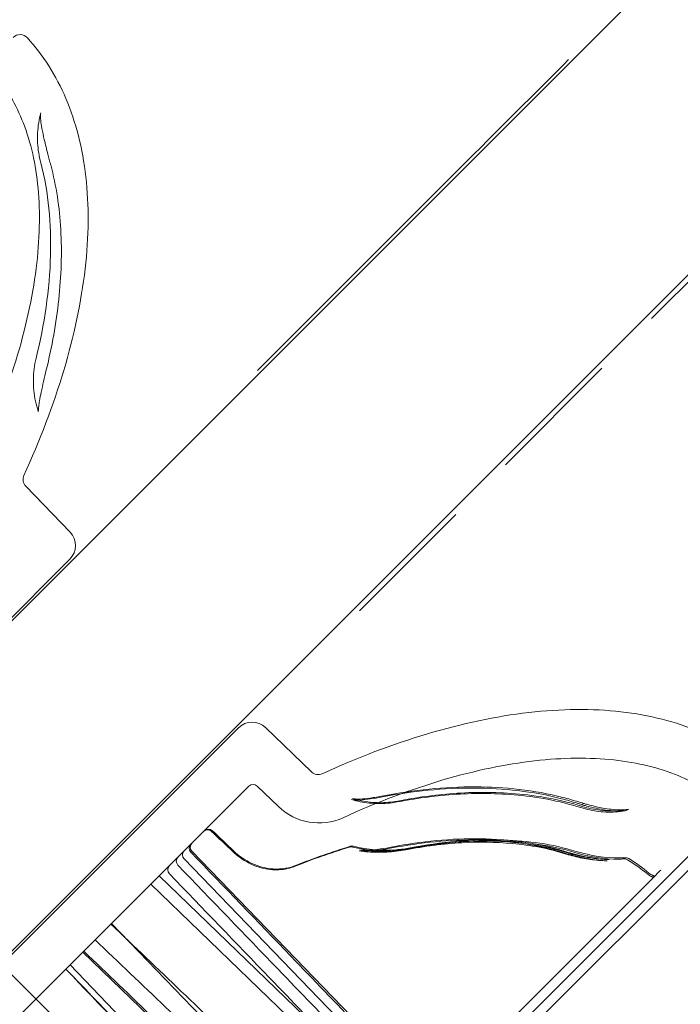
# Model space of a CAD drawing. Units: millimetres. Extents: x 2942 to 12997, y 2700 to 10531.
# Drawn here: x 10004 to 10038, y 4777 to 4828 of the extents above; entities that cross this region are included whole.
import ezdxf

# ---------------------------------------------------------------- set-up
doc = ezdxf.new("R2010")
doc.units = ezdxf.units.MM
doc.header["$LTSCALE"] = 700

# ---------------------------------------------------------------- blocks, each defined once
blk = doc.blocks.new('A$C56E41E27')
at = {"color": 0, "linetype": 'Continuous', "lineweight": 0}
for p, q in [((9848.618, 4641.831), (10102.114, 4895.327)), ((9848.618, 4641.831), (10102.114, 4895.327)), ((10108.987, 4885.229), (9857.103, 4633.345)), ((10108.987, 4885.229), (9857.103, 4633.345)), ((10031.973, 4825.412), (10032.241, 4825.68)), ((10031.973, 4825.412), (10028.174, 4821.613)), ((10027.655, 4821.094), (10028.174, 4821.613)), ((10027.655, 4821.094), (10027.57, 4821.009)), ((10026.128, 4819.566), (10027.458, 4820.897)), ((10027.532, 4820.971), (10027.458, 4820.897)), ((10027.532, 4820.971), (10027.57, 4821.009)), ((10019.439, 4812.878), (10026.128, 4819.566)), ((10036.501, 4812.368), (10041.45, 4817.318)), ((10017.281, 4810.72), (10019.439, 4812.878)), ((10016.266, 4809.705), (10017.281, 4810.72)), ((10029.001, 4804.868), (10033.95, 4809.818)), ((10006.639, 4801.411), (10004.367, 4803.764)), ((10021.501, 4797.368), (10026.45, 4802.318)), ((9977.688, 4771.071), (10006.626, 4800.009)), ((10015.281, 4791.354), (9985.884, 4761.957)), ((10016.683, 4791.366), (10019.036, 4789.094)), ((10042.082, 4788.456), (9988.782, 4735.156)), ((10014.456, 4786.993), (10015.825, 4788.362)), ((10016.245, 4788.365), (10017.335, 4787.312)), ((10014.456, 4786.993), (10013.491, 4786.028)), ((10003.28, 4775.817), (10013.491, 4786.028)), ((9990.51, 4736.177), (10039.229, 4784.896)), ((10024.993, 4772.491), (10012.896, 4785.017)), ((10024.596, 4772.094), (10012.5, 4784.62)), ((10011.222, 4783.759), (10024.026, 4771.395)), ((10036.59, 4783.671), (10024.797, 4771.878)), ((10036.59, 4783.671), (10036.913, 4783.994)), ((10036.971, 4784.052), (10036.913, 4783.994)), ((10010.79, 4783.327), (10021.861, 4772.637)), ((10008.767, 4781.304), (10021.132, 4768.501)), ((10020.036, 4767.534), (10007.298, 4779.835)), ((10018.939, 4766.438), (10006.639, 4779.176)), ((10003.482, 4778.847), (10017.27, 4765.059))]:
    blk.add_line(p, q, dxfattribs=at)
at = {"color": 0, "linetype": 'Continuous', "lineweight": 0, "extrusion": (2.21251e-16, 1.2326e-32, -1)}
for centre, radius, start, end in [((-10004.081, 4826.455), 0.5, 45, 137.8715), ((-10005.919, 4800.716), 1, 136, 225), ((-10013.703, 4785.816), 0.3, 45, 133.5692)]:
    blk.add_arc(centre, radius, start, end, dxfattribs=at)
at = {"color": 0, "linetype": 'Continuous', "lineweight": 0, "extrusion": (2.21251e-16, 0, -1)}
for centre, radius, start, end in [((-10004.726, 4804.111), 0.5, 316, 24.5392), ((-10015.989, 4790.647), 1, 45, 134), ((-10019.419, 4789.47), 3, 245.5078, 314), ((-10013.739, 4785.852), 0.3, 45, 133.5708), ((-10013.061, 4785.173), 0.3, 316.1153, 45), ((-10021.073, 4784.938), 0.3, 73.2942, 103.5954), ((-10021.118, 4784.982), 0.3, 73.23, 103.5296), ((-10012.396, 4784.509), 0.3, 316.0995, 45), ((-10035.105, 4784.323), 0.3, 86.9596, 121.7098), ((-10035.167, 4784.385), 0.3, 86.8841, 121.6799)]:
    blk.add_arc(centre, radius, start, end, dxfattribs=at)
at = {"color": 0, "linetype": 'Continuous', "lineweight": 0, "extrusion": (2.21251e-16, -1.2326e-32, -1)}
for centre, radius, start, end in [((-10019.383, 4789.454), 0.5, 245.4608, 314), ((-10016.037, 4788.149), 0.3, 45, 134), ((-10013.112, 4785.225), 0.3, 316, 45), ((-10012.716, 4784.829), 0.3, 316, 45), ((-10011.954, 4784.067), 0.3, 316.0624, 45)]:
    blk.add_arc(centre, radius, start, end, dxfattribs=at)
at = {"color": 0, "linetype": 'Continuous', "lineweight": 0, "extrusion": (2.34755e-17, 1.8816e-16, -1)}
blk.add_ellipse((10013.703, 4785.816), major_axis=(0.207, 0.217), ratio=0.005682, start_param=-0.004198, end_param=0, dxfattribs=at)
at = {"color": 0, "linetype": 'Continuous', "lineweight": 0, "extrusion": (5.99638e-17, 1.53453e-16, -1)}
blk.add_ellipse((10013.739, 4785.852), major_axis=(0.207, 0.217), ratio=0.0058, start_param=-0.00237, end_param=0, dxfattribs=at)
at = {"color": 0, "linetype": 'Continuous', "lineweight": 0, "extrusion": (2.60168e-17, 1.85747e-16, -1)}
blk.add_ellipse((10013.739, 4785.852), major_axis=(0.207, 0.217), ratio=0.0058, start_param=-0.004152, end_param=-0.00237, dxfattribs=at)
at = {"color": 0, "linetype": 'Continuous', "lineweight": 0}
for centre, major_axis, ratio, start_param, end_param in [((10021.073, 4784.938), (-0.086, 0.287), 0.448352, 0.001256, 0.003108), ((10021.073, 4784.938), (-0.086, 0.287), 0.448352, -0.000001, 0.001255), ((10021.118, 4784.982), (-0.087, 0.287), 0.444615, 0, 0.003149), ((10021.118, 4784.982), (0.07, 0.292), 0.271945, 0, 0.001941), ((10035.105, 4784.323), (-0.016, 0.3), 0.38581, 0.001717, 0.002558), ((10035.105, 4784.323), (-0.016, 0.3), 0.38581, 0, 0.001717), ((10035.167, 4784.385), (0.158, 0.255), 0.111994, -0.002322, 0), ((10035.167, 4784.385), (0.158, 0.255), 0.111994, -0.003274, -0.002322), ((10035.105, 4784.323), (0.158, 0.255), 0.113078, -0.00335, 0)]:
    blk.add_ellipse(centre, major_axis=major_axis, ratio=ratio, start_param=start_param, end_param=end_param, dxfattribs=at)
at = {"color": 0, "linetype": 'Continuous', "lineweight": 0, "extrusion": (1.18845e-17, 5.06677e-17, -1)}
blk.add_ellipse((10021.073, 4784.938), major_axis=(0.071, 0.292), ratio=0.274324, start_param=-0.00189, end_param=0, dxfattribs=at)
at = {"color": 0, "linetype": 'Continuous', "lineweight": 0, "extrusion": (9.46218e-17, 1.31534e-16, -1)}
blk.add_ellipse((10013.061, 4785.173), major_axis=(-0.216, -0.208), ratio=0.008879, start_param=-0.001627, end_param=0, dxfattribs=at)
at = {"color": 0, "linetype": 'Continuous', "lineweight": 0, "extrusion": (7.50019e-19, -1.22649e-17, -1)}
blk.add_ellipse((10035.167, 4784.385), major_axis=(-0.016, 0.3), ratio=0.382552, start_param=-0.00256, end_param=0, dxfattribs=at)
at = {"color": 0, "linetype": 'Continuous', "lineweight": 0, "extrusion": (5.72734e-17, 1.70331e-16, -1)}
blk.add_ellipse((10012.396, 4784.509), major_axis=(-0.216, -0.208), ratio=0.004551, start_param=-0.00237, end_param=0, dxfattribs=at)
at = {"color": 0, "linetype": 'Continuous', "lineweight": 0, "extrusion": (-5.62103e-17, 2.8773e-16, -1)}
blk.add_ellipse((10012.396, 4784.509), major_axis=(-0.216, -0.208), ratio=0.004551, start_param=-0.007049, end_param=-0.00237, dxfattribs=at)
at = {"color": 0, "linetype": 'Continuous', "lineweight": 0, "extrusion": (-6.66532e-18, 2.3661e-16, -1)}
blk.add_ellipse((10011.954, 4784.067), major_axis=(-0.216, -0.208), ratio=0.000793, start_param=-0.000871, end_param=0, dxfattribs=at)
at = {"color": 0, "linetype": 'Continuous', "lineweight": 0, "extrusion": (4.00862e-16, -7.26598e-17, -1)}
blk.add_ellipse((10036.409, 4783.423), major_axis=(0.112, 0.278), ratio=0.000028, start_param=0, end_param=0.000242, dxfattribs=at)
at = {"color": 0, "linetype": 'Continuous', "lineweight": 0, "extrusion": (4.04688e-16, -7.44163e-17, -1)}
blk.add_ellipse((10036.471, 4783.485), major_axis=(0.113, 0.278), ratio=0.000028, start_param=0, end_param=0.000239, dxfattribs=at)
at = {"color": 0, "linetype": 'Continuous', "lineweight": 0}
for points, knots in [([(10004.271, 4804.319), (10005.092, 4806.116), (10005.785, 4807.93), (10006.85, 4811.496), (10007.221, 4813.248), (10007.606, 4816.593), (10007.618, 4818.184), (10007.284, 4821.123), (10006.938, 4822.47), (10005.921, 4824.862), (10005.251, 4825.907), (10004.452, 4826.79)], [0, 0, 0, 0, 0.2, 0.2, 0.4, 0.4, 0.6, 0.6, 0.8, 0.8, 1, 1, 1, 1]), ([(10002.013, 4805.391), (10002.812, 4807.145), (10003.459, 4808.865), (10004.435, 4812.165), (10004.762, 4813.744), (10005.1, 4816.691), (10005.11, 4818.058), (10004.842, 4820.525), (10004.567, 4821.625), (10003.777, 4823.542), (10003.267, 4824.361), (10002.645, 4825.061)], [0, 0, 0, 0, 0.2, 0.2, 0.4, 0.4, 0.6, 0.6, 0.8, 0.8, 1, 1, 1, 1]), ([(10005.136, 4820.379), (10005.092, 4820.544), (10005.057, 4820.713), (10005.003, 4821.052), (10004.985, 4821.224), (10004.967, 4821.568), (10004.966, 4821.741), (10004.984, 4822.087), (10005.002, 4822.259), (10005.056, 4822.602), (10005.092, 4822.773), (10005.138, 4822.941)], [2.8795851, 2.8795851, 2.8795851, 2.8795851, 2.9839883, 2.9839883, 3.0883916, 3.0883916, 3.1927949, 3.1927949, 3.2971982, 3.2971982, 3.4016014, 3.4016014, 3.4016014, 3.4016014]), ([(10005.138, 4822.94), (10005.131, 4822.916), (10005.124, 4822.867), (10005.121, 4822.736), (10005.125, 4822.651), (10005.146, 4822.433), (10005.168, 4822.291), (10005.229, 4821.96), (10005.271, 4821.763), (10005.375, 4821.319), (10005.438, 4821.066), (10005.526, 4820.724), (10005.55, 4820.633), (10005.586, 4820.498), (10005.598, 4820.452), (10005.616, 4820.384), (10005.622, 4820.362), (10005.634, 4820.316), (10005.64, 4820.294), (10005.646, 4820.271)], [0, 0, 0, 0, 0.415578, 0.415578, 0.848537, 0.848537, 1.398957, 1.398957, 2.050224, 2.050224, 2.829936, 2.829936, 3.110291, 3.110291, 3.251451, 3.251451, 3.322146, 3.322146, 3.392872, 3.392872, 3.392872, 3.392872]), ([(10004.897, 4810.333), (10005.317, 4812.063), (10005.596, 4813.842), (10005.675, 4817.216), (10005.548, 4818.829), (10005.136, 4820.379)], [0, 0, 0, 0, 5.516459, 5.516459, 10.389426, 10.389426, 10.389426, 10.389426]), ([(10005.646, 4820.271), (10005.935, 4819.187), (10006.1, 4818.069), (10006.232, 4815.753), (10006.189, 4814.547), (10005.929, 4812.136), (10005.708, 4810.925), (10005.421, 4809.736)], [0, 0, 0, 0, 3.39892, 3.39892, 7.068037, 7.068037, 10.839503, 10.839503, 10.839503, 10.839503]), ([(10004.897, 4810.333), (10004.853, 4810.152), (10004.82, 4809.969), (10004.773, 4809.601), (10004.761, 4809.417), (10004.756, 4809.047), (10004.764, 4808.862), (10004.8, 4808.496), (10004.829, 4808.314), (10004.905, 4807.955), (10004.953, 4807.778), (10005.01, 4807.604)], [2.9057251, 2.9057251, 2.9057251, 2.9057251, 3.0173464, 3.0173464, 3.1289676, 3.1289676, 3.2405889, 3.2405889, 3.3522101, 3.3522101, 3.4638313, 3.4638313, 3.4638313, 3.4638313]), ([(10005.421, 4809.736), (10005.324, 4809.334), (10005.232, 4808.94), (10005.127, 4808.437), (10005.098, 4808.288), (10005.055, 4808.046), (10005.04, 4807.947), (10005.02, 4807.792), (10005.015, 4807.731), (10005.011, 4807.651), (10005.011, 4807.624), (10005.012, 4807.598), (10005.013, 4807.592), (10005.013, 4807.592)], [0, 0, 0, 0, 1.27302, 1.27302, 1.853893, 1.853893, 2.32031, 2.32031, 2.701908, 2.701908, 2.973822, 2.973822, 3.135985, 3.135985, 3.135985, 3.135985]), ([(10019.591, 4788.999), (10021.389, 4789.82), (10023.202, 4790.512), (10026.769, 4791.577), (10028.521, 4791.949), (10031.865, 4792.333), (10033.457, 4792.346), (10036.396, 4792.012), (10037.742, 4791.665), (10040.134, 4790.648), (10041.179, 4789.979), (10042.063, 4789.179)], [0, 0, 0, 0, 0.2, 0.2, 0.4, 0.4, 0.6, 0.6, 0.8, 0.8, 1, 1, 1, 1]), ([(10020.663, 4786.74), (10022.418, 4787.54), (10024.138, 4788.187), (10027.437, 4789.163), (10029.016, 4789.489), (10031.963, 4789.827), (10033.331, 4789.837), (10035.798, 4789.57), (10036.898, 4789.294), (10038.815, 4788.505), (10039.634, 4787.994), (10040.333, 4787.373)], [0, 0, 0, 0, 0.2, 0.2, 0.4, 0.4, 0.6, 0.6, 0.8, 0.8, 1, 1, 1, 1]), ([(10022.675, 4787.804), (10024.212, 4788.097), (10025.799, 4788.27), (10028.881, 4788.252), (10030.401, 4788.098), (10032.144, 4787.643), (10032.408, 4787.567), (10032.672, 4787.484)], [0, 0, 0, 0, 5.193508, 5.193508, 9.967362, 9.967362, 10.823296, 10.823296, 10.823296, 10.823296]), ([(10022.729, 4787.858), (10024.268, 4788.153), (10025.857, 4788.329), (10028.942, 4788.315), (10030.464, 4788.163), (10032.21, 4787.711), (10032.474, 4787.634), (10032.738, 4787.551)], [0, 0, 0, 0, 5.191924, 5.191924, 9.965986, 9.965986, 10.823524, 10.823524, 10.823524, 10.823524]), ([(10023.414, 4787.545), (10023.256, 4787.515), (10023.098, 4787.493), (10022.781, 4787.465), (10022.623, 4787.459), (10022.31, 4787.462), (10022.154, 4787.472), (10021.846, 4787.505), (10021.693, 4787.528), (10021.393, 4787.589), (10021.245, 4787.626), (10021.099, 4787.67)], [1.24372, 1.24372, 1.24372, 1.24372, 1.3402095, 1.3402095, 1.4366989, 1.4366989, 1.5331884, 1.5331884, 1.6296779, 1.6296779, 1.7261673, 1.7261673, 1.7261673, 1.7261673]), ([(10021.1, 4787.67), (10021.127, 4787.662), (10021.177, 4787.653), (10021.318, 4787.642), (10021.415, 4787.642), (10021.678, 4787.655), (10021.859, 4787.674), (10022.247, 4787.727), (10022.457, 4787.762), (10022.675, 4787.804)], [0, 0, 0, 0, 0.438382, 0.438382, 0.958496, 0.958496, 1.696874, 1.696874, 2.438527, 2.438527, 2.438527, 2.438527]), ([(10021.142, 4787.72), (10021.167, 4787.713), (10021.213, 4787.704), (10021.344, 4787.693), (10021.437, 4787.692), (10021.689, 4787.704), (10021.863, 4787.721), (10022.259, 4787.773), (10022.489, 4787.812), (10022.729, 4787.858)], [0, 0, 0, 0, 0.414497, 0.414497, 0.924244, 0.924244, 1.641683, 1.641683, 2.454921, 2.454921, 2.454921, 2.454921]), ([(10023.467, 4787.595), (10023.309, 4787.565), (10023.15, 4787.542), (10022.832, 4787.514), (10022.673, 4787.508), (10022.358, 4787.511), (10022.202, 4787.52), (10021.892, 4787.554), (10021.739, 4787.577), (10021.437, 4787.639), (10021.289, 4787.676), (10021.142, 4787.72)], [1.2450748, 1.2450748, 1.2450748, 1.2450748, 1.341946, 1.341946, 1.4388172, 1.4388172, 1.5356884, 1.5356884, 1.6325597, 1.6325597, 1.7294309, 1.7294309, 1.7294309, 1.7294309]), ([(10032.873, 4787.255), (10031.733, 4787.614), (10030.581, 4787.819), (10028.368, 4788), (10027.309, 4788.003), (10025.304, 4787.855), (10024.353, 4787.725), (10023.414, 4787.545)], [0, 0, 0, 0, 3.75518, 3.75518, 7.252139, 7.252139, 10.493827, 10.493827, 10.493827, 10.493827]), ([(10032.941, 4787.318), (10031.798, 4787.676), (10030.644, 4787.88), (10028.426, 4788.058), (10027.365, 4788.059), (10025.358, 4787.908), (10024.406, 4787.776), (10023.467, 4787.595)], [0, 0, 0, 0, 3.757633, 3.757633, 7.255288, 7.255288, 10.491492, 10.491492, 10.491492, 10.491492]), ([(10032.672, 4787.484), (10032.751, 4787.459), (10032.831, 4787.435), (10032.928, 4787.406), (10032.943, 4787.402), (10032.97, 4787.394), (10032.981, 4787.391), (10033.027, 4787.378), (10033.062, 4787.368), (10033.201, 4787.33), (10033.306, 4787.303), (10033.735, 4787.199), (10034.071, 4787.134), (10034.508, 4787.086), (10034.632, 4787.077), (10034.935, 4787.069), (10035.109, 4787.08), (10035.249, 4787.107)], [0, 0, 0, 0, 0.258327, 0.258327, 0.306727, 0.306727, 0.343027, 0.343027, 0.45194, 0.45194, 0.779088, 0.779088, 1.776103, 1.776103, 2.183895, 2.183895, 2.832206, 2.832206, 2.832206, 2.832206]), ([(10032.738, 4787.551), (10032.821, 4787.525), (10032.905, 4787.5), (10033.005, 4787.471), (10033.021, 4787.466), (10033.061, 4787.455), (10033.085, 4787.448), (10033.181, 4787.421), (10033.254, 4787.402), (10033.547, 4787.326), (10033.773, 4787.275), (10034.141, 4787.208), (10034.287, 4787.185), (10034.672, 4787.141), (10034.909, 4787.131), (10035.184, 4787.152), (10035.257, 4787.161), (10035.322, 4787.173)], [0, 0, 0, 0, 0.268837, 0.268837, 0.319204, 0.319204, 0.394759, 0.394759, 0.621559, 0.621559, 1.306198, 1.306198, 1.759361, 1.759361, 2.541977, 2.541977, 2.847216, 2.847216, 2.847216, 2.847216]), ([(10032.873, 4787.255), (10033.022, 4787.208), (10033.174, 4787.168), (10033.482, 4787.101), (10033.638, 4787.075), (10033.954, 4787.038), (10034.114, 4787.027), (10034.436, 4787.022), (10034.599, 4787.027), (10034.924, 4787.054), (10035.087, 4787.076), (10035.249, 4787.107)], [4.5415902, 4.5415902, 4.5415902, 4.5415902, 4.6408398, 4.6408398, 4.7400894, 4.7400894, 4.839339, 4.839339, 4.9385886, 4.9385886, 5.0378382, 5.0378382, 5.0378382, 5.0378382]), ([(10032.941, 4787.318), (10033.09, 4787.271), (10033.242, 4787.231), (10033.55, 4787.165), (10033.707, 4787.139), (10034.024, 4787.102), (10034.185, 4787.092), (10034.508, 4787.086), (10034.67, 4787.092), (10034.996, 4787.12), (10035.159, 4787.142), (10035.322, 4787.173)], [4.5402355, 4.5402355, 4.5402355, 4.5402355, 4.6396423, 4.6396423, 4.7390491, 4.7390491, 4.8384559, 4.8384559, 4.9378627, 4.9378627, 5.0372695, 5.0372695, 5.0372695, 5.0372695]), ([(10023.21, 4785.237), (10024.679, 4785.519), (10026.201, 4785.684), (10029.163, 4785.632), (10030.641, 4785.451), (10032.058, 4785.005)], [0, 0, 0, 0, 4.952176, 4.952176, 9.549255, 9.549255, 9.549255, 9.549255]), ([(10024.111, 4785.188), (10025.662, 4785.489), (10027.274, 4785.657), (10030.137, 4785.551), (10031.402, 4785.385), (10032.622, 4785.008)], [0, 0, 0, 0, 5.217726, 5.217726, 9.163984, 9.163984, 9.163984, 9.163984]), ([(10021.144, 4785.229), (10021.873, 4785.053), (10022.623, 4784.989), (10023.582, 4785.062), (10023.825, 4785.094), (10024.063, 4785.14)], [0, 0, 0, 0, 2.348657, 2.348657, 3.159738, 3.159738, 3.159738, 3.159738]), ([(10021.188, 4785.274), (10021.918, 4785.098), (10022.668, 4785.035), (10023.629, 4785.109), (10023.872, 4785.142), (10024.111, 4785.188)], [0, 0, 0, 0, 2.348607, 2.348607, 3.159556, 3.159556, 3.159556, 3.159556]), ([(10021.485, 4785.033), (10021.59, 4785.018), (10021.738, 4785.013), (10022.1, 4785.028), (10022.324, 4785.051), (10022.752, 4785.111), (10022.95, 4785.144), (10023.156, 4785.183)], [0, 0, 0, 0, 0.82557, 0.82557, 1.740592, 1.740592, 2.438118, 2.438118, 2.438118, 2.438118]), ([(10021.521, 4785.084), (10021.622, 4785.069), (10021.762, 4785.064), (10022.113, 4785.077), (10022.336, 4785.098), (10022.775, 4785.159), (10022.988, 4785.195), (10023.21, 4785.237)], [0, 0, 0, 0, 0.800062, 0.800062, 1.71613, 1.71613, 2.466717, 2.466717, 2.466717, 2.466717]), ([(10023.94, 4785.14), (10023.777, 4785.109), (10023.613, 4785.083), (10023.285, 4785.043), (10023.122, 4785.029), (10022.796, 4785.011), (10022.634, 4785.008), (10022.312, 4785.012), (10022.152, 4785.019), (10021.835, 4785.044), (10021.677, 4785.061), (10021.521, 4785.084)], [1.2450748, 1.2450748, 1.2450748, 1.2450748, 1.3104366, 1.3104366, 1.3757984, 1.3757984, 1.4411602, 1.4411602, 1.5065221, 1.5065221, 1.5718839, 1.5718839, 1.5718839, 1.5718839]), ([(10023.156, 4785.183), (10024.623, 4785.462), (10026.142, 4785.626), (10029.1, 4785.569), (10030.576, 4785.386), (10031.992, 4784.94)], [0, 0, 0, 0, 4.951753, 4.951753, 9.549033, 9.549033, 9.549033, 9.549033]), ([(10032.121, 4784.871), (10031.19, 4785.164), (10030.28, 4785.329), (10028.474, 4785.489), (10027.606, 4785.503), (10025.786, 4785.397), (10024.833, 4785.272), (10023.886, 4785.09)], [0, 0, 0, 0, 3.107652, 3.107652, 6.052536, 6.052536, 9.382249, 9.382249, 9.382249, 9.382249]), ([(10032.191, 4784.933), (10031.257, 4785.226), (10030.345, 4785.39), (10028.533, 4785.547), (10027.662, 4785.56), (10025.84, 4785.45), (10024.888, 4785.324), (10023.943, 4785.141)], [0, 0, 0, 0, 3.111836, 3.111836, 6.059411, 6.059411, 9.377518, 9.377518, 9.377518, 9.377518]), ([(10024.063, 4785.14), (10025.612, 4785.438), (10027.221, 4785.604), (10030.08, 4785.495), (10031.344, 4785.327), (10032.564, 4784.949)], [0, 0, 0, 0, 5.216717, 5.216717, 9.163782, 9.163782, 9.163782, 9.163782]), ([(10024.913, 4772.41), (10022.604, 4774.814), (10020.294, 4777.217), (10016.271, 4781.402), (10014.558, 4783.184), (10012.844, 4784.965)], [0, 0, 0, 0, 10, 10, 17.4159, 17.4159, 17.4159, 17.4159]), ([(10015.008, 4784.988), (10015.126, 4784.876), (10015.252, 4784.772), (10015.648, 4784.489), (10015.94, 4784.337), (10016.533, 4784.131), (10016.841, 4784.073), (10017.437, 4784.055), (10017.732, 4784.095), (10018.059, 4784.197), (10018.115, 4784.217), (10018.17, 4784.239)], [0, 0, 0, 0, 0.487286, 0.487286, 1.464417, 1.464417, 2.432535, 2.432535, 3.406962, 3.406962, 3.613379, 3.613379, 3.613379, 3.613379]), ([(10015.044, 4785.024), (10015.162, 4784.912), (10015.288, 4784.808), (10015.684, 4784.525), (10015.976, 4784.373), (10016.57, 4784.167), (10016.879, 4784.11), (10017.475, 4784.093), (10017.771, 4784.133), (10018.098, 4784.236), (10018.154, 4784.256), (10018.209, 4784.278)], [0, 0, 0, 0, 0.4873, 0.4873, 1.464462, 1.464462, 2.432648, 2.432648, 3.4072, 3.4072, 3.612739, 3.612739, 3.612739, 3.612739]), ([(10023.884, 4785.09), (10023.721, 4785.058), (10023.559, 4785.033), (10023.234, 4784.994), (10023.072, 4784.98), (10022.749, 4784.962), (10022.588, 4784.959), (10022.269, 4784.963), (10022.11, 4784.97), (10021.795, 4784.994), (10021.639, 4785.011), (10021.484, 4785.033)], [1.24372, 1.24372, 1.24372, 1.24372, 1.3085556, 1.3085556, 1.3733913, 1.3733913, 1.4382269, 1.4382269, 1.5030625, 1.5030625, 1.5678981, 1.5678981, 1.5678981, 1.5678981]), ([(10031.992, 4784.94), (10032.064, 4784.917), (10032.136, 4784.895), (10032.264, 4784.858), (10032.319, 4784.842), (10032.386, 4784.824), (10032.396, 4784.821), (10032.422, 4784.814), (10032.438, 4784.81), (10032.501, 4784.793), (10032.548, 4784.781), (10032.739, 4784.733), (10032.883, 4784.7), (10033.32, 4784.611), (10033.614, 4784.567), (10034.001, 4784.533), (10034.114, 4784.527), (10034.221, 4784.525)], [0, 0, 0, 0, 0.232495, 0.232495, 0.40681, 0.40681, 0.439479, 0.439479, 0.488484, 0.488484, 0.635544, 0.635544, 1.077951, 1.077951, 1.980537, 1.980537, 2.364958, 2.364958, 2.364958, 2.364958]), ([(10032.058, 4785.005), (10032.128, 4784.983), (10032.199, 4784.962), (10032.325, 4784.925), (10032.379, 4784.91), (10032.454, 4784.889), (10032.474, 4784.884), (10032.556, 4784.862), (10032.618, 4784.846), (10032.868, 4784.784), (10033.059, 4784.742), (10033.533, 4784.654), (10033.82, 4784.615), (10034.16, 4784.594), (10034.238, 4784.59), (10034.313, 4784.589)], [0, 0, 0, 0, 0.227993, 0.227993, 0.398932, 0.398932, 0.463009, 0.463009, 0.65534, 0.65534, 1.235152, 1.235152, 2.1263, 2.1263, 2.397723, 2.397723, 2.397723, 2.397723]), ([(10032.123, 4784.87), (10032.255, 4784.828), (10032.389, 4784.79), (10032.661, 4784.721), (10032.798, 4784.69), (10033.076, 4784.635), (10033.216, 4784.612), (10033.5, 4784.573), (10033.642, 4784.558), (10033.93, 4784.535), (10034.075, 4784.528), (10034.221, 4784.525)], [4.5415902, 4.5415902, 4.5415902, 4.5415902, 4.6008877, 4.6008877, 4.6601851, 4.6601851, 4.7194826, 4.7194826, 4.7787801, 4.7787801, 4.8380775, 4.8380775, 4.8380775, 4.8380775]), ([(10032.192, 4784.932), (10032.326, 4784.89), (10032.462, 4784.852), (10032.737, 4784.782), (10032.875, 4784.751), (10033.156, 4784.697), (10033.298, 4784.673), (10033.584, 4784.635), (10033.728, 4784.62), (10034.019, 4784.598), (10034.166, 4784.591), (10034.313, 4784.589)], [4.5402355, 4.5402355, 4.5402355, 4.5402355, 4.6000684, 4.6000684, 4.6599014, 4.6599014, 4.7197344, 4.7197344, 4.7795673, 4.7795673, 4.8394003, 4.8394003, 4.8394003, 4.8394003]), ([(10032.564, 4784.949), (10033.304, 4784.719), (10034.074, 4784.604), (10034.905, 4784.614), (10034.997, 4784.617), (10035.089, 4784.622)], [0, 0, 0, 0, 2.40463, 2.40463, 2.704404, 2.704404, 2.704404, 2.704404]), ([(10032.622, 4785.008), (10033.363, 4784.779), (10034.134, 4784.665), (10034.967, 4784.676), (10035.059, 4784.679), (10035.15, 4784.684)], [0, 0, 0, 0, 2.404788, 2.404788, 2.704221, 2.704221, 2.704221, 2.704221]), ([(10024.255, 4771.752), (10021.944, 4774.154), (10019.633, 4776.556), (10015.608, 4780.739), (10013.894, 4782.52), (10012.18, 4784.301)], [0, 0, 0, 0, 10, 10, 17.414935, 17.414935, 17.414935, 17.414935]), ([(10023.82, 4771.318), (10021.507, 4773.719), (10019.195, 4776.12), (10015.167, 4780.3), (10013.453, 4782.079), (10011.738, 4783.859)], [0, 0, 0, 0, 10, 10, 17.413438, 17.413438, 17.413438, 17.413438]), ([(10036.303, 4783.835), (10036.334, 4783.81), (10036.367, 4783.786), (10036.433, 4783.744), (10036.466, 4783.726), (10036.505, 4783.708), (10036.513, 4783.705), (10036.521, 4783.701)], [0, 0, 0, 0, 0.120115, 0.120115, 0.2411739, 0.2411739, 0.2734186, 0.2734186, 0.2734186, 0.2734186]), ([(10036.365, 4783.898), (10036.396, 4783.872), (10036.429, 4783.848), (10036.495, 4783.807), (10036.528, 4783.788), (10036.567, 4783.77), (10036.576, 4783.766), (10036.584, 4783.763)], [0, 0, 0, 0, 0.1195438, 0.1195438, 0.2411145, 0.2411145, 0.2741647, 0.2741647, 0.2741647, 0.2741647]), ([(10036.521, 4783.701), (10036.535, 4783.696), (10036.55, 4783.692), (10036.592, 4783.686), (10036.614, 4783.69), (10036.618, 4783.692), (10036.619, 4783.692), (10036.619, 4783.692), (10036.617, 4783.691), (10036.609, 4783.687), (10036.6, 4783.681), (10036.59, 4783.671)], [0, 0, 0, 0, 0.0823458, 0.0823458, 0.257053, 0.257053, 0.277452, 0.277452, 0.3259747, 0.3259747, 0.4157687, 0.4157687, 0.4157687, 0.4157687]), ([(10036.584, 4783.763), (10036.598, 4783.758), (10036.612, 4783.754), (10036.654, 4783.748), (10036.676, 4783.752), (10036.68, 4783.753), (10036.68, 4783.753), (10036.68, 4783.753), (10036.679, 4783.753), (10036.671, 4783.749), (10036.662, 4783.743), (10036.652, 4783.734), (10036.652, 4783.733), (10036.651, 4783.732)], [0, 0, 0, 0, 0.0821549, 0.0821549, 0.2570895, 0.2570895, 0.2766858, 0.2766858, 0.3261088, 0.3261088, 0.4098698, 0.4098698, 0.4173113, 0.4173113, 0.4173113, 0.4173113]), ([(10008.739, 4781.276), (10011.147, 4778.972), (10013.556, 4776.668), (10017.823, 4772.589), (10019.681, 4770.814), (10021.539, 4769.04)], [0, 0, 0, 0, 10.000001, 10.000001, 17.708115, 17.708115, 17.708115, 17.708115]), ([(10007.924, 4780.461), (10010.337, 4778.162), (10012.751, 4775.862), (10017.026, 4771.791), (10018.889, 4770.018), (10020.751, 4768.246)], [0, 0, 0, 0, 10.000001, 10.000001, 17.712796, 17.712796, 17.712796, 17.712796]), ([(10007.349, 4779.886), (10009.751, 4777.575), (10012.154, 4775.265), (10016.41, 4771.174), (10018.263, 4769.394), (10020.116, 4767.613)], [0, 0, 0, 0, 10, 10, 17.710144, 17.710144, 17.710144, 17.710144]), ([(10018.68, 4766.176), (10016.374, 4768.583), (10014.067, 4770.989), (10009.982, 4775.251), (10008.203, 4777.106), (10006.424, 4778.961)], [0, 0, 0, 0, 10, 10, 17.710892, 17.710892, 17.710892, 17.710892]), ([(10018.686, 4766.183), (10016.38, 4768.59), (10014.074, 4770.996), (10009.989, 4775.258), (10008.21, 4777.113), (10006.431, 4778.968)], [0, 0, 0, 0, 10, 10, 17.71088, 17.71088, 17.71088, 17.71088])]:
    blk.add_open_spline(points, degree=3, knots=knots, dxfattribs=at)
for points in [[(10005.013, 4807.592), (10005.013, 4807.592), (10005.013, 4807.596), (10005.01, 4807.604)], [(10013.91, 4786.033), (10014.276, 4785.685), (10014.642, 4785.337), (10015.008, 4784.988)], [(10013.946, 4786.069), (10014.312, 4785.721), (10014.678, 4785.372), (10015.044, 4785.024)], [(10018.17, 4784.239), (10019.089, 4784.606), (10020.029, 4784.937), (10020.987, 4785.225)], [(10018.209, 4784.278), (10019.13, 4784.647), (10020.071, 4784.98), (10021.031, 4785.269)], [(10023.943, 4785.141), (10023.942, 4785.141), (10023.941, 4785.141), (10023.94, 4785.141)], [(10021.521, 4785.084), (10021.521, 4785.084), (10021.521, 4785.084), (10021.521, 4785.084)], [(10023.884, 4785.09), (10023.885, 4785.09), (10023.886, 4785.09), (10023.887, 4785.09)], [(10032.121, 4784.871), (10032.122, 4784.871), (10032.122, 4784.871), (10032.123, 4784.87)], [(10032.192, 4784.933), (10032.192, 4784.933), (10032.192, 4784.933), (10032.191, 4784.933)], [(10035.324, 4784.64), (10035.686, 4784.417), (10036.035, 4784.168), (10036.365, 4783.898)], [(10035.262, 4784.578), (10035.624, 4784.354), (10035.973, 4784.106), (10036.303, 4783.835)]]:
    blk.add_open_spline(points, degree=3, dxfattribs=at)

msp = doc.modelspace()

# ---------------------------------------------------------------- block references
msp.add_blockref('A$C56E41E27', (0, 0))

doc.saveas('drawing.dxf')
